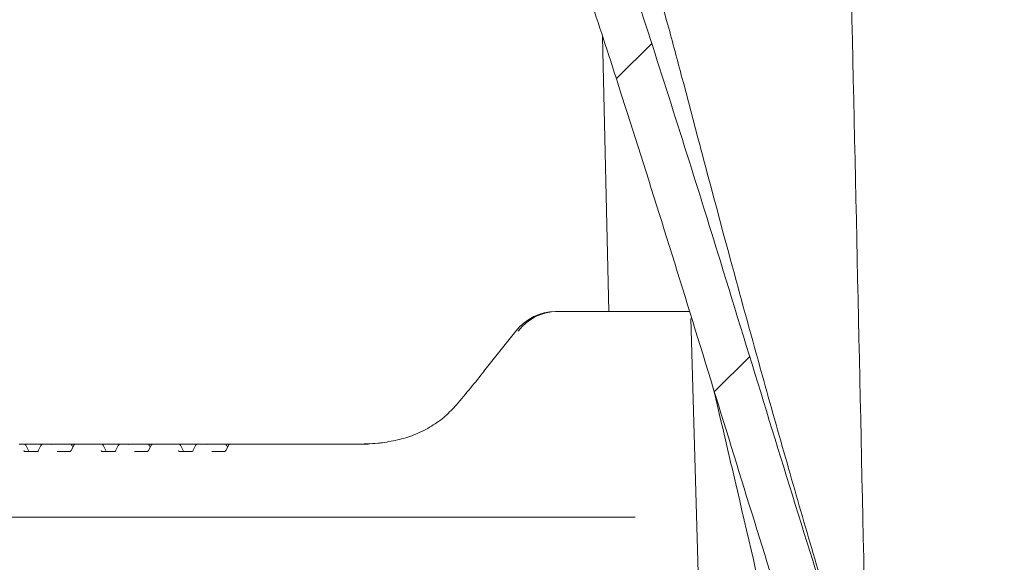
# Model space of a CAD drawing. Units: millimetres. Extents: x 935 to 31492, y 111 to 4882.
# Drawn here: x 5149 to 5418, y 3608 to 3757 of the extents above; entities that cross this region are included whole.
import ezdxf

# ---------------------------------------------------------------- set-up
doc = ezdxf.new("R2010")
doc.units = ezdxf.units.MM
doc.header["$LTSCALE"] = 25
doc.linetypes.add('SLD-Durchgehend', pattern=[0])

msp = doc.modelspace()

# ---------------------------------------------------------------- hatches: boundary and pattern name
at = {"linetype": 'SLD-Durchgehend', "lineweight": 18}
h = msp.add_hatch(dxfattribs=at)
h.set_pattern_fill('ANSI31', scale=25, style=0)
edge = h.paths.add_edge_path(flags=0)
edge.add_spline(control_points=[(5299.07, 3815.1), (5298.85, 3815.68), (5298.57, 3816.23), (5298.25, 3816.76), (5297.63, 3817.75), (5296.82, 3818.65), (5295.9, 3819.38), (5294.96, 3820.12), (5293.88, 3820.7), (5292.74, 3821.08), (5291.66, 3821.44), (5290.5, 3821.63), (5289.36, 3821.63)], knot_values=[0, 0, 0, 0, 0.001848, 0.001848, 0.001848, 0.0054, 0.0054, 0.0054, 0.009033, 0.009033, 0.009033, 0.01249, 0.01249, 0.01249, 0.01249], weights=[1, 1, 1, 1, 1, 1, 1, 1, 1, 1, 1, 1, 1], degree=3, periodic=0)
edge.add_line((5289.36, 3821.63), (5287.86, 3821.63))
edge.add_spline(control_points=[(5287.86, 3821.63), (5287.79, 3821.63), (5287.73, 3821.63), (5287.66, 3821.63), (5287.25, 3821.65), (5286.82, 3821.75), (5286.44, 3821.91), (5286.05, 3822.06), (5285.68, 3822.29), (5285.38, 3822.57), (5285.07, 3822.85), (5284.81, 3823.18), (5284.62, 3823.54), (5284.44, 3823.89), (5284.32, 3824.28), (5284.26, 3824.67), (5284.24, 3824.8), (5284.23, 3824.93), (5284.23, 3825.06)], knot_values=[0.005681, 0.005681, 0.005681, 0.005681, 0.005874, 0.005874, 0.005874, 0.007133, 0.007133, 0.007133, 0.00839, 0.00839, 0.00839, 0.009616, 0.009616, 0.009616, 0.010798, 0.010798, 0.010798, 0.011193, 0.011193, 0.011193, 0.011193], weights=[1, 1, 1, 1, 1, 1, 1, 1, 1, 1, 1, 1, 1, 1, 1, 1, 1, 1, 1], degree=3, periodic=0)
edge.add_spline(control_points=[(5284.23, 3825.06), (5284.17, 3828.6), (5284.1, 3832.13), (5284.04, 3835.66)], knot_values=[0, 0, 0, 0, 0.010598, 0.010598, 0.010598, 0.010598], weights=[1, 1, 1, 1], degree=3, periodic=0)
edge.add_spline(control_points=[(5284.04, 3835.66), (5284.04, 3835.74), (5284.03, 3835.81), (5284.02, 3835.89), (5283.99, 3836.11), (5283.92, 3836.33), (5283.82, 3836.53), (5283.71, 3836.74), (5283.56, 3836.93), (5283.39, 3837.08), (5283.21, 3837.24), (5283, 3837.37), (5282.78, 3837.47), (5282.56, 3837.56), (5282.31, 3837.61), (5282.07, 3837.62), (5282.04, 3837.62), (5282, 3837.63), (5281.97, 3837.63)], knot_values=[0.000098, 0.000098, 0.000098, 0.000098, 0.000327, 0.000327, 0.000327, 0.00101, 0.00101, 0.00101, 0.001718, 0.001718, 0.001718, 0.002446, 0.002446, 0.002446, 0.003175, 0.003175, 0.003175, 0.003284, 0.003284, 0.003284, 0.003284], weights=[1, 1, 1, 1, 1, 1, 1, 1, 1, 1, 1, 1, 1, 1, 1, 1, 1, 1, 1], degree=3, periodic=0)
edge.add_line((5281.97, 3837.63), (5278.42, 3837.63))
edge.add_spline(control_points=[(5278.42, 3837.63), (5278.13, 3832.29), (5277.84, 3826.96), (5277.55, 3821.63)], knot_values=[0, 0, 0, 0, 0.016024, 0.016024, 0.016024, 0.016024], weights=[1, 1, 1, 1], degree=3, periodic=0)
edge.add_line((5277.55, 3821.63), (5273.39, 3821.63))
edge.add_spline(control_points=[(5273.39, 3821.63), (5273.1, 3826.96), (5272.81, 3832.29), (5272.52, 3837.63)], knot_values=[0, 0, 0, 0, 0.016024, 0.016024, 0.016024, 0.016024], weights=[1, 1, 1, 1], degree=3, periodic=0)
edge.add_line((5272.52, 3837.63), (5267.15, 3837.63))
edge.add_line((5267.15, 3837.63), (5267.15, 3819.63))
edge.add_spline(control_points=[(5267.15, 3819.63), (5270.62, 3816.29), (5274.09, 3812.96), (5277.55, 3809.63)], knot_values=[1.604594, 1.604594, 1.604594, 1.604594, 1.618966, 1.618966, 1.618966, 1.618966], weights=[1, 1, 1, 1], degree=3, periodic=0)
edge.add_line((5277.55, 3809.63), (5287.92, 3809.63))
edge.add_spline(control_points=[(5287.92, 3809.63), (5306.28, 3762.3), (5320.68, 3713.52), (5335.65, 3665.02), (5350.63, 3616.48), (5365.57, 3567.92), (5381.33, 3519.63)], knot_values=[0, 0, 0, 0, 0.152275, 0.152275, 0.152275, 0.304652, 0.304652, 0.304652, 0.304652], weights=[1, 1, 1, 1, 1, 1, 1], degree=3, periodic=0)
edge.add_line((5381.33, 3519.63), (5381.82, 3495.12))
edge.add_arc((5382.32, 3495.13), 0.5, 181.1458, 270)
edge.add_line((5382.32, 3494.63), (5392.52, 3494.63))
edge.add_arc((5392.52, 3495.63), 1, 270, 345)
edge.add_line((5393.49, 3495.37), (5395.38, 3502.42))
edge.add_arc((5393.45, 3502.94), 2, 345, 357)
edge.add_line((5395.45, 3502.84), (5396.23, 3517.73))
edge.add_arc((5398.22, 3517.63), 2, 90, 177, ccw=False)
edge.add_line((5398.22, 3519.63), (5408.43, 3519.63))
edge.add_arc((5408.43, 3517.63), 2, 3, 90, ccw=False)
edge.add_line((5410.43, 3517.73), (5411.2, 3502.92))
edge.add_arc((5413.2, 3503.03), 2, 183, 200)
edge.add_line((5411.32, 3502.34), (5412.07, 3500.28))
edge.add_arc((5413.01, 3500.63), 1, 200, 270)
edge.add_line((5413.01, 3499.63), (5418.27, 3499.63))
edge.add_arc((5418.27, 3497.63), 2, 10, 90, ccw=False)
edge.add_line((5420.24, 3497.97), (5423.13, 3481.58))
edge.add_arc((5429.04, 3482.63), 6, 190, 270)
edge.add_line((5429.04, 3476.63), (5443.33, 3476.63))
edge.add_arc((5443.33, 3479.63), 3, 270, 360)
edge.add_line((5446.33, 3479.63), (5446.33, 3481.88))
edge.add_arc((5443.33, 3481.88), 3, 0, 85)
edge.add_line((5443.59, 3484.86), (5434.29, 3485.68))
edge.add_arc((5434.73, 3490.66), 5, 190, 265, ccw=False)
edge.add_line((5429.8, 3489.79), (5427.24, 3504.32))
edge.add_arc((5423.3, 3503.63), 4, 10, 90)
edge.add_line((5423.3, 3507.63), (5422.76, 3507.63))
edge.add_arc((5422.76, 3511.63), 4, 183, 270, ccw=False)
edge.add_line((5418.77, 3511.42), (5417.95, 3526.97))
edge.add_arc((5413.96, 3526.76), 4, 3, 83.0171)
edge.add_spline(control_points=[(5414.44, 3530.73), (5414.18, 3530.76), (5413.91, 3530.85), (5413.67, 3530.97), (5413.6, 3531), (5413.53, 3531.04), (5413.46, 3531.08)], knot_values=[0, 0, 0, 0, 0.000815, 0.000815, 0.000815, 0.001044, 0.001044, 0.001044, 0.001044], weights=[1, 1, 1, 1, 1, 1, 1], degree=3, periodic=0)
edge.add_ellipse((5439.97, 3512.23), major_axis=(114.59, -71.6), ratio=0.014802, start_angle=103.9031, end_angle=119.5084)
edge.add_spline(control_points=[(5384.45, 3548.97), (5378.07, 3568.88), (5371.81, 3588.82), (5365.61, 3608.78), (5357.15, 3636.03), (5348.81, 3663.32), (5340.38, 3690.58), (5327.46, 3732.36), (5314.73, 3774.27), (5299.07, 3815.1)], knot_values=[0.022901, 0.022901, 0.022901, 0.022901, 0.085604, 0.085604, 0.085604, 0.171205, 0.171205, 0.171205, 0.30243, 0.30243, 0.30243, 0.30243], weights=[1, 1, 1, 1, 1, 1, 1, 1, 1, 1], degree=3, periodic=0)

# ---------------------------------------------------------------- linework, layer by layer
at = {"color": 7, "linetype": 'SLD-Durchgehend', "lineweight": 18}
for p, q in [((5308.23, 3751.91), (5309.93, 3676.88)), ((5295.33, 3676.88), (5295.81, 3676.88)), ((5295.81, 3676.88), (5331.97, 3676.88)), ((5332.36, 3674.96), (5334.88, 3587.85)), ((5284.49, 3671.5), (5275.81, 3660.57)), ((5148.87, 3640.63), (5148.99, 3640.63)), ((5148.99, 3640.63), (5150.24, 3640.63)), ((5150.24, 3640.63), (5153.73, 3640.63)), ((5151.41, 3638.84), (5150.69, 3640.34)), ((5153.73, 3640.63), (5155.25, 3640.63)), ((5154.75, 3640.23), (5154.06, 3638.81)), ((5155.25, 3640.63), (5155.33, 3640.63)), ((5155.33, 3640.63), (5157.91, 3640.63)), ((5157.91, 3640.63), (5162.76, 3640.63)), ((5162.76, 3640.63), (5164.37, 3640.63)), ((5163.75, 3640.24), (5163.03, 3638.83)), ((5163.51, 3639.76), (5163.21, 3640.35)), ((5164.37, 3640.63), (5169.99, 3640.63)), ((5169.99, 3640.63), (5170.11, 3640.63)), ((5170.11, 3640.63), (5171.36, 3640.63)), ((5171.36, 3640.63), (5174.85, 3640.63)), ((5172.53, 3638.84), (5171.81, 3640.34)), ((5174.85, 3640.63), (5176.37, 3640.63)), ((5175.87, 3640.23), (5175.18, 3638.81)), ((5176.37, 3640.63), (5176.45, 3640.63)), ((5176.45, 3640.63), (5179.03, 3640.63)), ((5179.03, 3640.63), (5183.88, 3640.63)), ((5183.88, 3640.63), (5185.49, 3640.63)), ((5184.87, 3640.24), (5184.15, 3638.83)), ((5184.63, 3639.76), (5184.33, 3640.35)), ((5185.49, 3640.63), (5191.11, 3640.63)), ((5191.11, 3640.63), (5191.23, 3640.63)), ((5191.23, 3640.63), (5192.48, 3640.63)), ((5192.48, 3640.63), (5195.97, 3640.63)), ((5193.65, 3638.84), (5192.93, 3640.34)), ((5195.97, 3640.63), (5197.49, 3640.63)), ((5196.99, 3640.23), (5196.3, 3638.81)), ((5197.49, 3640.63), (5197.57, 3640.63)), ((5197.57, 3640.63), (5200.15, 3640.63)), ((5200.15, 3640.63), (5205, 3640.63)), ((5205, 3640.63), (5206.61, 3640.63)), ((5205.99, 3640.24), (5205.27, 3638.83)), ((5205.75, 3639.76), (5205.45, 3640.35)), ((5206.61, 3640.63), (5225.85, 3640.63)), ((5225.85, 3640.63), (5244.14, 3640.63)), ((5247.04, 3640.89), (5246.95, 3640.89)), ((5246.95, 3640.89), (5246.97, 3640.89)), ((5150.3, 3638.63), (5153.9, 3638.63)), ((5159.24, 3638.63), (5162.84, 3638.63)), ((5171.43, 3638.63), (5175.02, 3638.63)), ((5180.36, 3638.63), (5183.96, 3638.63)), ((5192.55, 3638.63), (5196.14, 3638.63)), ((5201.48, 3638.63), (5205.08, 3638.63)), ((5224.67, 3620.63), (5020.07, 3620.63)), ((5224.67, 3620.63), (5278.35, 3620.63)), ((5278.35, 3620.63), (5317, 3620.63))]:
    msp.add_line(p, q, dxfattribs=at)
at = {"color": 7, "linetype": 'SLD-Durchgehend', "lineweight": 18, "flags": 128}
for points in [[(5284.49, 3671.5), (5284.51, 3671.51), (5284.56, 3671.52)], [(5275.81, 3660.57), (5275.83, 3660.59), (5275.88, 3660.6)], [(5151.38, 3638.88), (5151.4, 3638.86), (5151.41, 3638.84)], [(5172.5, 3638.88), (5172.52, 3638.86), (5172.53, 3638.84)], [(5193.62, 3638.88), (5193.64, 3638.86), (5193.65, 3638.84)]]:
    msp.add_lwpolyline(points, dxfattribs=at)
at = {"color": 7, "linetype": 'SLD-Durchgehend', "lineweight": 18}
for centre, radius, start, end in [((5150.24, 3640.13), 0.5, 25.6386, 90), ((5162.76, 3640.13), 0.5, 26.9459, 90), ((5171.36, 3640.13), 0.5, 25.6386, 90), ((5183.88, 3640.13), 0.5, 26.9459, 90), ((5192.48, 3640.13), 0.5, 25.6386, 90), ((5205, 3640.13), 0.5, 26.9459, 90), ((5247.07, 3639.89), 1, 92.135, 95.7805)]:
    msp.add_arc(centre, radius, start, end, dxfattribs=at)
for centre, major_axis, ratio, start_param, end_param in [((5295.15, 3661.88), (1.33, 14.95), 0.930658, 0.08271, 0.955374), ((5295.99, 3661.88), (-1.33, 14.95), 0.930658, 6.200476, 7.07314), ((5261.22, 3662.84), (44.17, 53.32), 0.184906, 4.64957, 4.822755), ((5158.14, 3639.63), (-0.676, 0.854), 0.770296, 5.735535, 6.167616), ((5179.27, 3639.63), (-0.676, 0.854), 0.770296, 5.735535, 6.167616), ((5200.39, 3639.63), (-0.676, 0.854), 0.770296, 5.735535, 6.167616), ((5150.32, 3639.13), (0.021, 0.5), 0.508509, 2.116225, 3.163423), ((5151.66, 3639.13), (-0.019, 0.5), 0.660537, 2.069528, 3.116725), ((5153.92, 3639.13), (0.021, 0.5), 0.508509, 3.163423, 4.21062), ((5171.44, 3639.13), (0.021, 0.5), 0.508509, 2.116225, 3.163423), ((5172.78, 3639.13), (-0.019, 0.5), 0.660537, 2.069528, 3.116725), ((5175.04, 3639.13), (0.021, 0.5), 0.508509, 3.163423, 4.21062), ((5192.56, 3639.13), (0.021, 0.5), 0.508509, 2.116225, 3.163423), ((5193.9, 3639.13), (-0.019, 0.5), 0.660537, 2.069528, 3.116725), ((5196.16, 3639.13), (0.021, 0.5), 0.508509, 3.163423, 4.21062)]:
    msp.add_ellipse(centre, major_axis=major_axis, ratio=ratio, start_param=start_param, end_param=end_param, dxfattribs=at)
for points, knots in [([(5299.07, 3815.1), (5302.86, 3804.85), (5310.44, 3784.35), (5320.69, 3753.19), (5330.67, 3721.93), (5345.61, 3673.78), (5363.22, 3616.03), (5378.14, 3568.9), (5384.45, 3548.97)], [0, 0, 0, 0, 0.117275, 0.234566, 0.352, 0.469436, 0.775678, 1, 1, 1, 1]), ([(5287.92, 3809.63), (5290.9, 3801.71), (5296.87, 3785.89), (5305.03, 3761.87), (5314.21, 3733.72), (5324.41, 3701.43), (5339.41, 3652.89), (5358.02, 3592.18), (5373.56, 3543.81), (5381.33, 3519.63)], [0, 0, 0, 0, 0.0832339, 0.1664859, 0.2497372, 0.3747842, 0.4998327, 0.7499111, 1, 1, 1, 1]), ([(5380.58, 3561.58), (5380.24, 3577.57), (5378.64, 3651.64), (5377.02, 3725.71), (5375.75, 3783.8)], [0, 0, 0, 0, 0.215802, 1, 1, 1, 1]), ([(5330.19, 3739.68), (5328.91, 3744.55), (5325.91, 3755.92), (5322.67, 3767.17), (5320.81, 3773.6)], [0, 0, 0, 0, 0.428186, 1, 1, 1, 1]), ([(5384.53, 3548.92), (5382.55, 3555.24), (5378.31, 3568.76), (5371.91, 3589.83), (5365.24, 3612.36), (5358.5, 3635.7), (5351.24, 3661.45), (5343.5, 3689.66), (5336.32, 3716.4), (5331.95, 3733.15), (5330.24, 3739.7)], [0, 0, 0, 0, 0.099722, 0.213586, 0.331699, 0.453886, 0.579941, 0.735975, 0.896748, 1, 1, 1, 1]), ([(5338.37, 3656.22), (5340.39, 3647.65), (5345.78, 3624.8), (5354.26, 3588.04), (5360.68, 3559.84), (5363.84, 3545.96)], [0, 0, 0, 0, 0.233582, 0.622977, 1, 1, 1, 1]), ([(5268.29, 3651.34), (5267.31, 3650.29), (5265.27, 3648.1), (5261.5, 3645.4), (5257.26, 3643.26), (5252.71, 3641.74), (5249.67, 3641.25), (5248.13, 3640.99)], [0, 0, 0, 0, 0.184772, 0.385125, 0.591887, 0.793053, 1, 1, 1, 1]), ([(5154.91, 3640.45), (5154.84, 3640.39), (5154.77, 3640.32), (5154.74, 3640.22), (5154.74, 3640.21)], [0, 0, 0, 0, 0.913944, 1, 1, 1, 1]), ([(5155.33, 3640.63), (5155.27, 3640.62), (5155.17, 3640.61), (5155.04, 3640.55), (5154.97, 3640.5), (5154.95, 3640.48)], [0, 0, 0, 0, 0.384142, 0.74489, 1, 1, 1, 1]), ([(5164.37, 3640.63), (5164.28, 3640.62), (5164.1, 3640.6), (5163.89, 3640.45), (5163.77, 3640.31), (5163.74, 3640.23), (5163.74, 3640.23)], [0, 0, 0, 0, 0.33688, 0.665834, 0.992213, 1, 1, 1, 1]), ([(5176.03, 3640.45), (5175.97, 3640.39), (5175.89, 3640.32), (5175.86, 3640.22), (5175.86, 3640.21)], [0, 0, 0, 0, 0.913944, 1, 1, 1, 1]), ([(5176.45, 3640.63), (5176.39, 3640.62), (5176.29, 3640.61), (5176.16, 3640.55), (5176.09, 3640.5), (5176.07, 3640.48)], [0, 0, 0, 0, 0.384142, 0.74489, 1, 1, 1, 1]), ([(5185.49, 3640.63), (5185.4, 3640.62), (5185.22, 3640.6), (5185.01, 3640.45), (5184.89, 3640.31), (5184.86, 3640.23), (5184.86, 3640.23)], [0, 0, 0, 0, 0.33688, 0.665834, 0.992213, 1, 1, 1, 1]), ([(5197.15, 3640.45), (5197.09, 3640.39), (5197.01, 3640.32), (5196.98, 3640.22), (5196.98, 3640.21)], [0, 0, 0, 0, 0.913944, 1, 1, 1, 1]), ([(5197.57, 3640.63), (5197.51, 3640.62), (5197.41, 3640.61), (5197.28, 3640.55), (5197.21, 3640.5), (5197.19, 3640.48)], [0, 0, 0, 0, 0.384142, 0.7448896, 1, 1, 1, 1]), ([(5206.61, 3640.63), (5206.52, 3640.62), (5206.35, 3640.6), (5206.13, 3640.45), (5206.01, 3640.31), (5205.98, 3640.23), (5205.98, 3640.23)], [0, 0, 0, 0, 0.33688, 0.665834, 0.992213, 1, 1, 1, 1]), ([(5246.95, 3640.89), (5246.93, 3640.88), (5245.89, 3640.78), (5244.35, 3640.68), (5242.66, 3640.63), (5241.89, 3640.63), (5241.59, 3640.63), (5241.51, 3640.63), (5241.49, 3640.63)], [0, 0, 0, 0, 0.008751, 0.553969, 0.828021, 0.952262, 0.991914, 1, 1, 1, 1]), ([(5248.13, 3640.99), (5247.93, 3640.97), (5247.52, 3640.92), (5247.15, 3640.89), (5246.99, 3640.89), (5246.95, 3640.89)], [0, 0, 0, 0, 0.4232116, 0.8506144, 1, 1, 1, 1]), ([(5163.03, 3638.83), (5163.01, 3638.79), (5162.95, 3638.7), (5162.87, 3638.63), (5162.84, 3638.63), (5162.84, 3638.63), (5162.84, 3638.63)], [0, 0, 0, 0, 0.188447, 0.471474, 0.886826, 1, 1, 1, 1]), ([(5184.15, 3638.83), (5184.13, 3638.79), (5184.07, 3638.7), (5183.99, 3638.63), (5183.96, 3638.63), (5183.96, 3638.63), (5183.96, 3638.63)], [0, 0, 0, 0, 0.188447, 0.471474, 0.886826, 1, 1, 1, 1]), ([(5205.27, 3638.83), (5205.25, 3638.79), (5205.19, 3638.7), (5205.11, 3638.63), (5205.08, 3638.63), (5205.08, 3638.63), (5205.08, 3638.63)], [0, 0, 0, 0, 0.188447, 0.471474, 0.886826, 1, 1, 1, 1]), ([(5317, 3620.63), (5317.02, 3620.62), (5317.04, 3620.62), (5317.07, 3620.61), (5317.07, 3620.61), (5317.08, 3620.61)], [0, 0, 0, 0, 0.745956, 0.880986, 1, 1, 1, 1])]:
    msp.add_open_spline(points, degree=3, knots=knots, dxfattribs=at)

doc.saveas('drawing.dxf')
